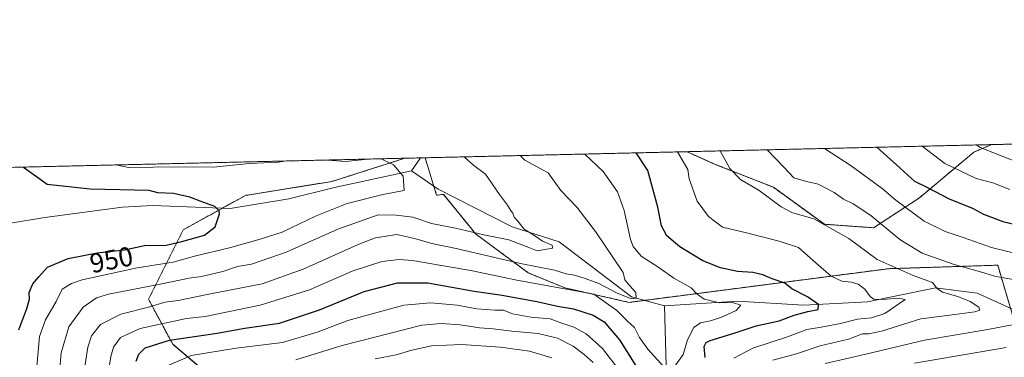
# Model space of a CAD drawing. Units: metres. Extents: x 658670 to 662106, y 4727940 to 4730332.
# Drawn here: x 659754 to 660115, y 4730209 to 4730332 of the extents above; entities that cross this region are included whole.
import ezdxf
from ezdxf.enums import TextEntityAlignment as Align

# ---------------------------------------------------------------- set-up
doc = ezdxf.new("R2010")
doc.units = ezdxf.units.M
doc.header["$MEASUREMENT"] = 0
doc.linetypes.add('TRAZOS', pattern=[0.75, 0.5, -0.25])
for name, color, linetype, lineweight in [('Arbolado forestal', 92, 'TRAZOS', 0), ('Arbolado forestal CxS', 92, 'Continuous', 0), ('Comarca CxS', 133, 'Continuous', 0), ('Comunidad Autónoma CxS', 142, 'Continuous', 0), ('Corriente natural lineal', 142, 'Continuous', 13), ('Curva de nivel maestra', 36, 'Continuous', 30), ('Curva de nivel normal', 36, 'Continuous', 0), ('Entidad de ámbito territorial CxS', 92, 'Continuous', 0), ('Espacio natural protegido CxS', 2, 'Continuous', 0), ('Municipio CxS', 142, 'Continuous', 0), ('Provincia CxS', 1, 'Continuous', 0), ('Rótulo de curva de nivel directora', 19, 'Continuous', 0)]:
    doc.layers.add(name, color=color, linetype=linetype, lineweight=lineweight)
doc.styles.add('Arial', font='txt', dxfattribs={"height": 0.2})

# ---------------------------------------------------------------- blocks, each defined once
blk = doc.blocks.new('*U153')
at = {"layer": 'Arbolado forestal CxS', "color": 92, "linetype": 'Continuous', "lineweight": 0}
for points in [[(659552.18, 4730273.57, 985.93), (659895.49, 4730281.53, 955.67), (659868.8, 4730273.01, 953.02), (659837.1, 4730267.93, 951.43), (659814.27, 4730255.25, 949.16), (659801.59, 4730229.87, 963.29), (659810.46, 4730213.38, 976.32), (659834.56, 4730193.08, 992.59), (659857.38, 4730181.66, 1001.45), (659876.41, 4730174.05, 1006.46), (659896.7, 4730158.82, 1014.53), (659918.26, 4730149.94, 1018.41), (659937.28, 4730135.99, 1021.64), (659963.91, 4730113.15, 1019.2), (659972.78, 4730092.85, 1022.8), (659989.27, 4730076.35, 1022.3), (660012.1, 4730059.86, 1022.03), (660026.05, 4730039.56, 1030.5), (660013.36, 4730019.26, 1041.52), (659999.41, 4730004.04, 1047.08), (660001.95, 4729979.93, 1053.98), (660019.7, 4729960.9, 1062.74)], [(660118.63, 4730222.78, 988.03), (660112.77, 4730242.36, 991.82), (660072.78, 4730241.08, 984.82), (659977.71, 4730228.75, 966.38), (659954.12, 4730234.09, 969.17), (659940.7, 4730239.59, 966.8), (659921.41, 4730253.88, 959.95), (659918.61, 4730257.35, 958.44), (659909.75, 4730268.3, 956.55), (659907.18, 4730267.96, 956.48), (659902.96, 4730281.7, 956.29), (659998.97, 4730283.93, 981.04), (660009.29, 4730279.27, 983.5), (660030.57, 4730270.89, 986.56), (660049.26, 4730257.35, 984.8), (660067.32, 4730256.06, 988.69), (660084.08, 4730267.02, 997.69), (660104.06, 4730283.78, 1008.65), (660110.5, 4730286.52, 1011.31), (660660.71, 4730299.28, 978.98)]]:
    blk.add_polyline3d(points, dxfattribs=at)
blk = doc.blocks.new('*U159')
at = {"layer": 'Curva de nivel normal', "color": 36, "linetype": 'Continuous', "lineweight": 0}
for points in [[(659855.57, 4730207.68, 985), (659872.56, 4730213, 985), (659901.78, 4730220.34, 985), (659908.79, 4730220.98, 985), (659915.78, 4730220.49, 985), (659922.89, 4730219.39, 985), (659927.94, 4730219.06, 985), (659934.69, 4730218.2, 985), (659944.36, 4730217.3, 985), (659951.5, 4730215.63, 985), (659957.21, 4730212.66, 985), (659961.3, 4730209.69, 985), (659964.59, 4730206.68, 985)], [(660030.4, 4730207.54, 985), (660039.1, 4730209.89, 985), (660047.72, 4730212.87, 985), (660058.1, 4730215.29, 985), (660063.23, 4730217.27, 985), (660065.56, 4730217.18, 985), (660070.22, 4730218.2, 985), (660084.58, 4730222.75, 985), (660097.08, 4730224.3, 985), (660104.41, 4730225.3, 985), (660106.23, 4730225.91, 985), (660105.82, 4730226.95, 985), (660102.75, 4730229.01, 985), (660098.18, 4730230.9, 985), (660092.56, 4730232.52, 985), (660090.52, 4730234, 985), (660088.87, 4730236.02, 985), (660081.82, 4730238.56, 985), (660068.6, 4730244.49, 985), (660058.24, 4730252.14, 985), (660045.46, 4730259.32, 985), (660037.38, 4730261.7, 985), (660033.47, 4730263.73, 985), (660025.41, 4730269.67, 985), (660018.5, 4730273.69, 985), (660014.6, 4730277.72, 985), (660011.06, 4730284.21, 985)]]:
    blk.add_polyline3d(points, dxfattribs=at)
blk = doc.blocks.new('*U160')
at = {"layer": 'Curva de nivel normal', "color": 36, "linetype": 'Continuous', "lineweight": 0}
for points in [[(659809.03, 4730205.77, 980), (659817.18, 4730209.3, 980), (659833.73, 4730211.96, 980), (659850.66, 4730214.11, 980), (659863.72, 4730217.94, 980), (659874.6, 4730222.06, 980), (659895.18, 4730227.78, 980), (659905.01, 4730228.6, 980), (659914.73, 4730227.72, 980), (659921.88, 4730226.37, 980), (659928.51, 4730225.9, 980), (659931.66, 4730225.88, 980), (659935.02, 4730224.56, 980), (659941.68, 4730223.3, 980), (659948.76, 4730222.71, 980), (659953.04, 4730221.17, 980), (659957.46, 4730219.72, 980), (659961.97, 4730217.23, 980), (659967.95, 4730211.88, 980), (659973.7, 4730204.39, 980)], [(660016.04, 4730208.28, 980), (660023.07, 4730212.02, 980), (660035.77, 4730216.08, 980), (660042.89, 4730218.82, 980), (660048.14, 4730219.61, 980), (660055.23, 4730220.99, 980), (660061.42, 4730222.6, 980), (660066.49, 4730223.13, 980), (660071.47, 4730224.68, 980), (660078.84, 4730229.78, 980), (660076.72, 4730230.24, 980), (660070.5, 4730229.74, 980), (660067.4, 4730229.86, 980), (660065.99, 4730230.85, 980), (660064.15, 4730233.53, 980), (660061.68, 4730235.36, 980), (660059.23, 4730236.11, 980), (660055.66, 4730236.54, 980), (660051.76, 4730238.37, 980), (660046.2, 4730243.06, 980), (660039.82, 4730248.84, 980), (660032.74, 4730251.17, 980), (660020.68, 4730254.18, 980), (660011.99, 4730256.25, 980), (660006.8, 4730260.14, 980), (660002.59, 4730265.82, 980), (659999.67, 4730273.93, 980), (659999.26, 4730277.37, 980), (659995.46, 4730283.85, 980)]]:
    blk.add_polyline3d(points, dxfattribs=at)
blk = doc.blocks.new('*U165')
at = {"layer": 'Curva de nivel normal', "color": 36, "linetype": 'Continuous', "lineweight": 0}
blk.add_polyline3d([(659776.27, 4730192.49, 965), (659779.37, 4730212.33, 965), (659780.7, 4730216.47, 965), (659783.96, 4730220.66, 965), (659791.42, 4730224.43, 965), (659802.02, 4730227.12, 965), (659807.56, 4730228.81, 965), (659812.51, 4730229.45, 965), (659823.71, 4730231.8, 965), (659843.18, 4730235.57, 965), (659858.23, 4730240.91, 965), (659879.23, 4730250.36, 965), (659884.83, 4730252.34, 965), (659892.54, 4730253.66, 965), (659899.52, 4730251.98, 965), (659905.37, 4730250.32, 965), (659914.28, 4730248.52, 965), (659937.93, 4730242.98, 965), (659950.42, 4730240.53, 965), (659954.65, 4730239.24, 965), (659957.75, 4730238.75, 965), (659961.64, 4730237.45, 965), (659966.57, 4730235.71, 965), (659973.29, 4730232.07, 965), (659978.62, 4730230.02, 965), (659980.3, 4730230.27, 965), (659980.22, 4730232.32, 965), (659979.25, 4730233.51, 965), (659977.93, 4730234.86, 965), (659976.12, 4730237, 965), (659975.48, 4730239.74, 965), (659965.43, 4730254.76, 965), (659958.56, 4730263.61, 965), (659952.7, 4730269.66, 965), (659948, 4730276.18, 965), (659939.52, 4730280.84, 965), (659937.74, 4730282.51, 965)], dxfattribs=at)
blk = doc.blocks.new('*U167')
at = {"layer": 'Curva de nivel normal', "color": 36, "linetype": 'Continuous', "lineweight": 0}
blk.add_polyline3d([(660117.19, 4730270.07, 1005), (660110.97, 4730272.56, 1005), (660104.87, 4730274.13, 1005), (660093.4, 4730279.55, 1005), (660085.15, 4730285.93, 1005)], dxfattribs=at)
blk = doc.blocks.new('*U182')
at = {"layer": 'Curva de nivel normal', "color": 36, "linetype": 'Continuous', "lineweight": 0}
for points in [[(659785.22, 4730192.52, 970), (659787.76, 4730208.95, 970), (659788.72, 4730212.38, 970), (659791.27, 4730215.83, 970), (659798.55, 4730219.23, 970), (659815.56, 4730222.86, 970), (659822.34, 4730223.58, 970), (659842.56, 4730227.76, 970), (659860.56, 4730233.37, 970), (659876.23, 4730240.22, 970), (659887.1, 4730243.72, 970), (659893.43, 4730244.39, 970), (659898.39, 4730244.02, 970), (659920.36, 4730240.3, 970), (659935.94, 4730236.96, 970), (659964.74, 4730231.8, 970), (659973.22, 4730225.74, 970), (659977.2, 4730221.79, 970), (659979.67, 4730219.59, 970), (659981.55, 4730215.93, 970), (659984.52, 4730211.59, 970), (659990.45, 4730205.14, 970)], [(659993.97, 4730204.67, 970), (659997.49, 4730209.65, 970), (659999.1, 4730215.01, 970), (660001.42, 4730219.58, 970), (660003.89, 4730221.24, 970), (660007.56, 4730221.98, 970), (660011.89, 4730223.42, 970), (660016.92, 4730225.72, 970), (660018.68, 4730227.69, 970), (660015.59, 4730228.69, 970), (660011.01, 4730228.57, 970), (660005.16, 4730229.87, 970), (660002.57, 4730231.82, 970), (660000.46, 4730234.11, 970), (659994.04, 4730237.6, 970), (659988.63, 4730241.56, 970), (659982.13, 4730245.72, 970), (659979.19, 4730249.15, 970), (659978.17, 4730251.72, 970), (659975.9, 4730262.33, 970), (659973.51, 4730269.23, 970), (659968.25, 4730276.65, 970), (659961.47, 4730283.06, 970)]]:
    blk.add_polyline3d(points, dxfattribs=at)
blk = doc.blocks.new('*U189')
at = {"layer": 'Curva de nivel normal', "color": 36, "linetype": 'Continuous', "lineweight": 0}
for points in [[(659760.65, 4730205.24, 955), (659761.69, 4730216.28, 955), (659763.86, 4730222.3, 955), (659767.79, 4730229.1, 955), (659769.98, 4730233.58, 955), (659773.31, 4730235.7, 955), (659777.28, 4730236.95, 955), (659797.49, 4730241.41, 955), (659810.63, 4730243.43, 955), (659818.89, 4730245.8, 955), (659831.23, 4730248.76, 955), (659842.49, 4730251.93, 955), (659850.6, 4730254.46, 955), (659862.82, 4730260.28, 955), (659874.38, 4730264.93, 955), (659887.5, 4730268.24, 955), (659895.3, 4730269.69, 955), (659894.92, 4730274.95, 955), (659891.37, 4730279.09, 955), (659887.12, 4730281.21, 955), (659884.61, 4730281.28, 955)], [(659882.01, 4730281.22, 955), (659873.81, 4730280.39, 955), (659867.3, 4730280.88, 955)], [(659851.27, 4730280.5, 955), (659849.32, 4730280.13, 955), (659838.53, 4730279.55, 955), (659825.46, 4730278.31, 955), (659812.6, 4730278.39, 955), (659794.23, 4730278.19, 955), (659789.56, 4730279.07, 955)]]:
    blk.add_polyline3d(points, dxfattribs=at)
blk = doc.blocks.new('*U193')
at = {"layer": 'Curva de nivel normal', "color": 36, "linetype": 'Continuous', "lineweight": 0}
blk.add_polyline3d([(659768.36, 4730196.11, 960), (659769.59, 4730210.31, 960), (659772.37, 4730219.78, 960), (659777.61, 4730226.99, 960), (659782.56, 4730230.39, 960), (659786.88, 4730231.8, 960), (659806.44, 4730235.54, 960), (659816.53, 4730237.66, 960), (659820.95, 4730238.24, 960), (659828.86, 4730240.11, 960), (659834.18, 4730241.89, 960), (659839.28, 4730242.76, 960), (659852.08, 4730247.1, 960), (659870.94, 4730255.57, 960), (659885.77, 4730260.84, 960), (659892.4, 4730260.7, 960), (659898.4, 4730260, 960), (659905.33, 4730257.64, 960), (659914.04, 4730255.87, 960), (659924.51, 4730253.52, 960), (659933.58, 4730251.63, 960), (659940.92, 4730248.88, 960), (659944, 4730247.57, 960), (659949.63, 4730248.55, 960), (659949.54, 4730249.68, 960), (659945.98, 4730251.2, 960), (659942.85, 4730253.31, 960), (659939.3, 4730255.56, 960), (659936.88, 4730258.51, 960), (659935.57, 4730259.96, 960), (659935.06, 4730261.36, 960), (659934.24, 4730262.5, 960), (659933.17, 4730264.32, 960), (659930.25, 4730268.26, 960), (659925.07, 4730275.64, 960), (659920.76, 4730278.84, 960), (659917.32, 4730282.04, 960)], dxfattribs=at)
blk = doc.blocks.new('*U194')
at = {"layer": 'Curva de nivel normal', "color": 36, "linetype": 'Continuous', "lineweight": 0}
for points in [[(659884.65, 4730208.05, 990), (659892.39, 4730209.59, 990), (659898.04, 4730211.26, 990), (659905.28, 4730212.78, 990), (659916.27, 4730213.29, 990), (659930.52, 4730212.35, 990), (659941.23, 4730210.83, 990), (659949.37, 4730208.43, 990)], [(660049.52, 4730206.33, 990), (660064.48, 4730209.72, 990), (660085.9, 4730214.92, 990), (660109.13, 4730218.85, 990), (660121.82, 4730221.25, 990)], [(660118.6, 4730237.18, 990), (660112.12, 4730238.27, 990), (660105.62, 4730240.22, 990), (660096.77, 4730242.56, 990), (660085.04, 4730246.78, 990), (660076.92, 4730251.82, 990), (660066.24, 4730260.5, 990), (660059.87, 4730264.81, 990), (660056.33, 4730266.49, 990), (660052.81, 4730269.04, 990), (660047.05, 4730272, 990), (660042.72, 4730272.98, 990), (660038.1, 4730274.36, 990), (660034.54, 4730278.18, 990), (660028.36, 4730284.61, 990)]]:
    blk.add_polyline3d(points, dxfattribs=at)
blk = doc.blocks.new('*U206')
at = {"layer": 'Curva de nivel normal', "color": 36, "linetype": 'Continuous', "lineweight": 0}
blk.add_polyline3d([(660119.61, 4730280.16, 1010), (660106.35, 4730285.51, 1010), (660104.89, 4730286.39, 1010)], dxfattribs=at)
blk = doc.blocks.new('*U211')
at = {"layer": 'Curva de nivel normal', "color": 36, "linetype": 'Continuous', "lineweight": 0}
for points in [[(660082.3, 4730206.45, 995), (660115.92, 4730212.18, 995)], [(660126.51, 4730244.88, 995), (660110.49, 4730248.82, 995), (660100.11, 4730252.53, 995), (660093.49, 4730254.7, 995), (660085.84, 4730258.54, 995), (660075.43, 4730266.18, 995), (660070.49, 4730270.43, 995), (660059.06, 4730278.75, 995), (660049.36, 4730285.1, 995)]]:
    blk.add_polyline3d(points, dxfattribs=at)
blk = doc.blocks.new('*U230')
at = {"layer": 'Curva de nivel maestra', "color": 36, "linetype": 'Continuous', "lineweight": 30}
for points in [[(659797.08, 4730207.21, 975), (659798.01, 4730209.75, 975), (659800.36, 4730212.07, 975), (659809.29, 4730214.85, 975), (659826.74, 4730217.41, 975), (659836.89, 4730219.31, 975), (659849.56, 4730221.14, 975), (659864.23, 4730226, 975), (659880.56, 4730232.73, 975), (659892.89, 4730235.9, 975), (659903.89, 4730235.88, 975), (659920.88, 4730232.85, 975), (659931.16, 4730231.33, 975), (659943.88, 4730229.08, 975), (659951.41, 4730227.38, 975), (659957.29, 4730226.43, 975), (659964.49, 4730224.08, 975), (659968.56, 4730221.62, 975), (659974.22, 4730215.01, 975), (659982.82, 4730201.22, 975)], [(660005.59, 4730208.52, 975), (660005.24, 4730212.59, 975), (660005.94, 4730214.08, 975), (660007.46, 4730214.74, 975), (660016.56, 4730217.55, 975), (660024.23, 4730220.12, 975), (660032.64, 4730221.96, 975), (660038.18, 4730224.1, 975), (660043.2, 4730225.43, 975), (660047.02, 4730226.12, 975), (660047.15, 4730227.98, 975), (660043.06, 4730230.79, 975), (660037.36, 4730233.67, 975), (660034.76, 4730235.82, 975), (660030.11, 4730237.37, 975), (660026.68, 4730238.85, 975), (660023.07, 4730239.65, 975), (660017.4, 4730239.99, 975), (660011.17, 4730241.34, 975), (660004.74, 4730243.99, 975), (659996.26, 4730249.1, 975), (659991.48, 4730253.08, 975), (659989.54, 4730256.8, 975), (659988.24, 4730263.62, 975), (659984.52, 4730277.02, 975), (659980.28, 4730283.5, 975)]]:
    blk.add_polyline3d(points, dxfattribs=at)
blk = doc.blocks.new('*U231')
at = {"layer": 'Curva de nivel maestra', "color": 36, "linetype": 'Continuous', "lineweight": 30}
blk.add_polyline3d([(659754.04, 4730218.64, 950), (659757, 4730226.48, 950), (659758, 4730229.88, 950), (659757.91, 4730232.35, 950), (659759.17, 4730235.54, 950), (659761.4, 4730238.15, 950), (659764.58, 4730241.68, 950), (659772.14, 4730244.82, 950), (659782.82, 4730246.94, 950), (659792.74, 4730248.03, 950), (659800.14, 4730249.56, 950), (659808.11, 4730249.74, 950), (659813.82, 4730251.01, 950), (659822.14, 4730253.37, 950), (659825.96, 4730256.42, 950), (659827.58, 4730261.15, 950), (659827.52, 4730262.29, 950), (659825.88, 4730263.84, 950), (659820.5, 4730265.77, 950), (659816.75, 4730267.22, 950), (659810.74, 4730268.56, 950), (659805, 4730268.92, 950), (659801.79, 4730269.72, 950), (659780.15, 4730270.21, 950), (659764.43, 4730271.92, 950), (659755.77, 4730278.18, 950), (659755.62, 4730278.29, 950)], dxfattribs=at)
blk = doc.blocks.new('*U237')
at = {"layer": 'Curva de nivel maestra', "color": 36, "linetype": 'Continuous', "lineweight": 30}
blk.add_polyline3d([(660122.93, 4730256.34, 1000), (660115.11, 4730258.07, 1000), (660107.73, 4730260.93, 1000), (660103.69, 4730263.12, 1000), (660095.42, 4730266.41, 1000), (660086.66, 4730270.91, 1000), (660082.36, 4730272.95, 1000), (660075.74, 4730279.14, 1000), (660068.51, 4730285.54, 1000)], dxfattribs=at)

msp = doc.modelspace()

# ---------------------------------------------------------------- linework, layer by layer
at = {"layer": 'Arbolado forestal', "color": 92, "linetype": 'TRAZOS', "lineweight": 0}
for points in [[(660110.5, 4730286.52, 1011.31), (660346.94, 4730292, 1087.81), (660351.28, 4730292.1, 1088.44), (660352.05, 4730292.12, 1088.54), (660352.58, 4730292.13, 1088.6), (660353.89, 4730292.16, 1088.76), (660426.33, 4730293.84, 1067.58), (660660.71, 4730299.28, 978.98)], [(659998.97, 4730283.93, 981.04), (660110.5, 4730286.52, 1011.31)], [(659998.97, 4730283.93, 981.04), (660009.29, 4730279.27, 983.5), (660030.57, 4730270.89, 986.56), (660049.26, 4730257.35, 984.8), (660067.31, 4730256.06, 988.69), (660084.08, 4730267.02, 997.69), (660104.06, 4730283.78, 1008.65), (660110.5, 4730286.52, 1011.31)], [(659998.97, 4730283.93, 981.04), (660009.29, 4730279.27, 983.5), (660030.57, 4730270.89, 986.56), (660049.26, 4730257.35, 984.8), (660067.31, 4730256.06, 988.69), (660084.08, 4730267.02, 997.69), (660104.06, 4730283.78, 1008.65), (660110.5, 4730286.52, 1011.31)], [(659552.18, 4730273.57, 985.93), (659710.56, 4730277.24, 941.06), (659895.48, 4730281.53, 955.67)], [(659895.48, 4730281.53, 955.67), (659868.8, 4730273.01, 953.02), (659837.1, 4730267.93, 951.43), (659828.74, 4730263.29, 949.98), (659814.27, 4730255.25, 949.16), (659801.59, 4730229.87, 963.29), (659810.46, 4730213.38, 976.32), (659834.56, 4730193.08, 992.59), (659857.38, 4730181.66, 1001.45), (659876.41, 4730174.05, 1006.46), (659896.7, 4730158.82, 1014.53), (659918.25, 4730149.94, 1018.41), (659937.28, 4730135.99, 1021.64), (659963.91, 4730113.15, 1019.2), (659972.78, 4730092.85, 1022.8), (659989.27, 4730076.36, 1022.3), (660012.1, 4730059.86, 1022.03), (660026.05, 4730039.56, 1030.5), (660013.36, 4730019.26, 1041.52), (659999.41, 4730004.04, 1047.08), (660001.95, 4729979.93, 1053.98), (660019.7, 4729960.9, 1062.74)], [(659895.48, 4730281.53, 955.67), (659868.8, 4730273.01, 953.02), (659837.1, 4730267.93, 951.43), (659828.74, 4730263.29, 949.98), (659814.27, 4730255.25, 949.16), (659801.59, 4730229.87, 963.29), (659810.46, 4730213.38, 976.32), (659834.56, 4730193.08, 992.59), (659857.38, 4730181.66, 1001.45), (659876.41, 4730174.05, 1006.46), (659896.7, 4730158.82, 1014.53), (659918.25, 4730149.94, 1018.41), (659937.28, 4730135.99, 1021.64), (659963.91, 4730113.15, 1019.2), (659972.78, 4730092.85, 1022.8), (659989.27, 4730076.36, 1022.3), (660012.1, 4730059.86, 1022.03), (660026.05, 4730039.56, 1030.5), (660013.36, 4730019.26, 1041.52), (659999.41, 4730004.04, 1047.08), (660001.95, 4729979.93, 1053.98), (660019.7, 4729960.9, 1062.74)], [(659895.48, 4730281.53, 955.67), (659901.27, 4730281.66, 955.94), (659902.96, 4730281.7, 956.29)], [(659902.96, 4730281.7, 956.29), (659998.97, 4730283.93, 981.04)], [(660117.48, 4730226.64, 987.71), (660112.77, 4730242.36, 991.82), (660072.78, 4730241.08, 984.82), (659983.36, 4730229.48, 965.38), (659977.71, 4730228.75, 966.38), (659954.12, 4730234.09, 969.17), (659940.7, 4730239.59, 966.8), (659921.41, 4730253.88, 959.95), (659918.6, 4730257.35, 958.44), (659909.75, 4730268.3, 956.55), (659907.18, 4730267.96, 956.48), (659906.16, 4730271.28, 956.48), (659902.96, 4730281.7, 956.29)], [(660117.48, 4730226.64, 987.71), (660112.77, 4730242.36, 991.82), (660072.78, 4730241.08, 984.82), (659983.36, 4730229.48, 965.38), (659977.71, 4730228.75, 966.38), (659954.12, 4730234.09, 969.17), (659940.7, 4730239.59, 966.8), (659921.41, 4730253.88, 959.95), (659918.6, 4730257.35, 958.44), (659909.75, 4730268.3, 956.55), (659907.18, 4730267.96, 956.48), (659906.16, 4730271.28, 956.48), (659902.96, 4730281.7, 956.29)]]:
    msp.add_polyline3d(points, dxfattribs=at)
at = {"layer": 'Arbolado forestal CxS', "color": 92, "linetype": 'Continuous', "lineweight": 0}
msp.add_polyline3d([(659998.97, 4730283.93, 981.04), (660110.5, 4730286.52, 1011.31), (660104.06, 4730283.78, 1008.65), (660084.08, 4730267.02, 997.69), (660067.32, 4730256.06, 988.69), (660049.26, 4730257.35, 984.8), (660030.57, 4730270.89, 986.56), (660009.29, 4730279.27, 983.5), (659998.97, 4730283.93, 981.04)], close=True, dxfattribs=at)
msp.add_polyline3d([(659834.56, 4730193.08, 992.59), (659810.46, 4730213.38, 976.32), (659801.59, 4730229.87, 963.29), (659814.27, 4730255.25, 949.16), (659837.1, 4730267.93, 951.43), (659868.8, 4730273.01, 953.02), (659895.48, 4730281.53, 955.67), (659902.96, 4730281.7, 956.29), (659907.18, 4730267.96, 956.48), (659909.75, 4730268.3, 956.55), (659918.61, 4730257.35, 958.44), (659921.41, 4730253.88, 959.95), (659940.7, 4730239.59, 966.8), (659954.12, 4730234.09, 969.17), (659977.71, 4730228.75, 966.38), (660072.78, 4730241.08, 984.82), (660112.77, 4730242.36, 991.82), (660118.63, 4730222.78, 988.03)], dxfattribs=at)
at = {"layer": 'Comarca CxS', "color": 133, "linetype": 'Continuous', "lineweight": 0}
msp.add_polyline3d([(658714.36, 4728319.11, 1081.59), (658669.93, 4730253.1, 925.82), (662082.36, 4730332.26, 933.13)], dxfattribs=at)
msp.add_polyline3d([(658714.36, 4728319.11, 1081.59), (658669.93, 4730253.1, 925.82), (662082.36, 4730332.26, 933.13)], dxfattribs=at)
at = {"layer": 'Comunidad Autónoma CxS', "color": 142, "linetype": 'Continuous', "lineweight": 0}
for points in [[(661071.93, 4728624.81, 1331.13), (660809.5, 4728581.28, 1323.62), (660771.03, 4728575.61, 1324.52), (660731.19, 4728569.02, 1323.13), (660704.65, 4728563.64, 1323.05), (660703.75, 4728563.46, 1323.08), (660710.61, 4728465.86, 1394.17), (660713.87, 4728419.52, 1411.24), (660721.69, 4728308.27, 1326.59), (660723.54, 4728286.06, 1310.03), (660724.01, 4728280.43, 1305.6), (660725.82, 4728258.86, 1290.43), (660726.75, 4728190.88, 1245.81), (660725.11, 4728133.35, 1213.97), (660721.97, 4728099.52, 1195.59), (660719.69, 4728074.96, 1180.21), (660718.26, 4728059.6, 1167.31), (660711.85, 4727987.77, 1125.68), (660711.97, 4727985.91, 1124.97), (658723.08, 4727939.79, 1011.91), (658714.36, 4728319.11, 1081.59), (658669.93, 4730253.1, 925.82), (662082.36, 4730332.26, 933.13)], [(661071.93, 4728624.81, 1331.13), (660809.5, 4728581.28, 1323.62), (660771.03, 4728575.61, 1324.53), (660731.19, 4728569.02, 1323.13), (660704.65, 4728563.64, 1323.05), (660703.75, 4728563.46, 1323.08), (660710.61, 4728465.86, 1394.17), (660713.87, 4728419.52, 1411.24), (660721.69, 4728308.27, 1326.59), (660723.54, 4728286.06, 1310.03), (660724.01, 4728280.43, 1305.6), (660725.82, 4728258.86, 1290.43), (660726.75, 4728190.88, 1245.81), (660725.11, 4728133.35, 1213.97), (660721.97, 4728099.52, 1195.59), (660719.69, 4728074.96, 1180.21), (660718.26, 4728059.6, 1167.31), (660711.85, 4727987.77, 1125.68), (660711.97, 4727985.91, 1124.97), (658723.08, 4727939.79, 1011.91), (658714.36, 4728319.11, 1081.59), (658669.93, 4730253.1, 925.82), (662082.36, 4730332.26, 933.13)]]:
    msp.add_polyline3d(points, dxfattribs=at)
at = {"layer": 'Corriente natural lineal', "color": 142, "linetype": 'Continuous', "lineweight": 13}
for points in [[(659901.27, 4730281.66, 955.94), (659901.27, 4730281.66, 955.94), (659897.99, 4730276.9, 955.53)], [(659897.99, 4730276.9, 955.53), (659869.72, 4730270.79, 953.16), (659853.02, 4730266.64, 951.95), (659831.51, 4730263.18, 950.14), (659803.05, 4730264.27, 948.43), (659792.05, 4730263.59, 947.22), (659763.57, 4730259.88, 945.85), (659736.8, 4730255.49, 943.18)], [(659990.63, 4730227.44, 966.18), (659978.64, 4730230.81, 965.22), (659952.08, 4730250.97, 960.92), (659934.89, 4730256.46, 958.96), (659907.74, 4730270.19, 956.63), (659897.99, 4730276.9, 955.53)], [(660254.65, 4730075.87, 1057.14), (660249.62, 4730089.25, 1052.21), (660236.83, 4730101.54, 1044.83), (660226.47, 4730115.59, 1038.64), (660214.28, 4730129.05, 1032.09), (660203.92, 4730144.66, 1025.01), (660206.28, 4730156.83, 1025.24), (660196.52, 4730159.57, 1018.47), (660189.05, 4730164.56, 1014.82), (660181.49, 4730174.3, 1010.14), (660173.32, 4730182.63, 1007.06), (660155.78, 4730201.6, 999.24), (660141.91, 4730211.91, 995.24), (660125.49, 4730223, 988.85), (660105.28, 4730232.17, 986.69), (660090.04, 4730234.06, 984.72), (660065.12, 4730228.98, 978.91), (660041.7, 4730227.77, 973.26), (660017.44, 4730229.21, 969.9), (659990.63, 4730227.44, 966.18)], [(660179.52, 4729993.2, 1058.8), (660168.19, 4729999.38, 1055.23), (660149.42, 4730010.49, 1048.28), (660131.34, 4730026.57, 1043.61), (660113.38, 4730036.85, 1037.62), (660099.31, 4730045.83, 1032.8), (660080.08, 4730052.42, 1024.36), (660062.55, 4730056.24, 1016.01), (660051.77, 4730057.83, 1012.17), (660042.76, 4730060.37, 1011.01), (660035.07, 4730068.65, 1007.47), (660024.45, 4730080.95, 1003.89), (660015.49, 4730094.37, 1000.32), (660015.05, 4730104.98, 996.57), (660015.64, 4730121.16, 993.02), (660010.87, 4730134.29, 989.87), (660004.31, 4730153.37, 983.63), (659996.85, 4730171.8, 978.39), (659991.37, 4730201.38, 970.41), (659990.63, 4730227.44, 966.18)]]:
    msp.add_polyline3d(points, dxfattribs=at)
at = {"layer": 'Entidad de ámbito territorial CxS', "color": 92, "linetype": 'Continuous', "lineweight": 0}
msp.add_polyline3d([(658669.93, 4730253.1, 925.82), (660426.33, 4730293.84, 1067.58)], dxfattribs=at)
msp.add_polyline3d([(658669.93, 4730253.1, 925.82), (660426.33, 4730293.84, 1067.58)], dxfattribs=at)
at = {"layer": 'Espacio natural protegido CxS', "color": 2, "linetype": 'Continuous', "lineweight": 0}
for points in [[(661065.67, 4728633.18, 1325.94), (660704.23, 4728570.69, 1318.75), (660704.65, 4728563.64, 1323.05), (660709.04, 4728489.69, 1378.53), (660724.01, 4728280.43, 1305.6), (660724.35, 4728275.69, 1301.96), (660709.48, 4728054.69, 1167.49), (660711.19, 4727985.89, 1125.13), (658723.08, 4727939.79, 1011.91), (658714.36, 4728319.11, 1081.59), (658669.93, 4730253.1, 925.82), (660426.33, 4730293.84, 1067.58), (662082.36, 4730332.26, 933.13)], [(661071.93, 4728624.81, 1331.13), (660809.5, 4728581.28, 1323.62), (660771.03, 4728575.61, 1324.52), (660731.19, 4728569.02, 1323.13), (660704.65, 4728563.64, 1323.05), (660703.75, 4728563.46, 1323.08), (660710.61, 4728465.86, 1394.17), (660713.87, 4728419.52, 1411.24), (660721.69, 4728308.27, 1326.59), (660723.54, 4728286.06, 1310.03), (660724.01, 4728280.43, 1305.6), (660725.82, 4728258.86, 1290.43), (660726.75, 4728190.88, 1245.81), (660725.11, 4728133.35, 1213.97), (660721.97, 4728099.52, 1195.59), (660719.69, 4728074.96, 1180.21), (660718.26, 4728059.6, 1167.31), (660711.85, 4727987.77, 1125.68), (660711.97, 4727985.91, 1124.97), (658723.08, 4727939.79, 1011.91), (658669.93, 4730253.1, 925.82), (662082.36, 4730332.26, 933.13)], [(661065.67, 4728633.18, 1325.94), (660704.23, 4728570.69, 1318.75), (660704.65, 4728563.64, 1323.05), (660709.04, 4728489.69, 1378.53), (660724.01, 4728280.43, 1305.6), (660724.35, 4728275.69, 1301.96), (660709.48, 4728054.69, 1167.49), (660711.19, 4727985.89, 1125.13), (658723.08, 4727939.79, 1011.91), (658714.36, 4728319.11, 1081.59), (658669.93, 4730253.1, 925.82), (660426.33, 4730293.84, 1067.58), (662082.36, 4730332.26, 933.13)], [(661071.93, 4728624.81, 1331.13), (660809.5, 4728581.28, 1323.62), (660771.03, 4728575.61, 1324.53), (660731.19, 4728569.02, 1323.13), (660704.65, 4728563.64, 1323.05), (660703.75, 4728563.46, 1323.08), (660710.61, 4728465.86, 1394.17), (660713.87, 4728419.52, 1411.24), (660721.69, 4728308.27, 1326.59), (660723.54, 4728286.06, 1310.03), (660724.01, 4728280.43, 1305.6), (660725.82, 4728258.86, 1290.43), (660726.75, 4728190.88, 1245.81), (660725.11, 4728133.35, 1213.97), (660721.97, 4728099.52, 1195.59), (660719.69, 4728074.96, 1180.21), (660718.26, 4728059.6, 1167.31), (660711.85, 4727987.77, 1125.68), (660711.97, 4727985.91, 1124.97), (658723.08, 4727939.79, 1011.91), (658669.93, 4730253.1, 925.82), (662082.36, 4730332.26, 933.13)]]:
    msp.add_polyline3d(points, dxfattribs=at)
at = {"layer": 'Municipio CxS', "color": 142, "linetype": 'Continuous', "lineweight": 0}
msp.add_polyline3d([(658669.93, 4730253.1, 925.82), (660426.33, 4730293.84, 1067.58)], dxfattribs=at)
msp.add_polyline3d([(658669.93, 4730253.1, 925.82), (660426.33, 4730293.84, 1067.58)], dxfattribs=at)
at = {"layer": 'Provincia CxS', "color": 1, "linetype": 'Continuous', "lineweight": 0}
for points in [[(661071.93, 4728624.81, 1331.13), (660809.5, 4728581.28, 1323.62), (660771.03, 4728575.61, 1324.52), (660731.19, 4728569.02, 1323.13), (660704.65, 4728563.64, 1323.05), (660703.75, 4728563.46, 1323.08), (660710.61, 4728465.86, 1394.17), (660713.87, 4728419.52, 1411.24), (660721.69, 4728308.27, 1326.59), (660723.54, 4728286.06, 1310.03), (660724.01, 4728280.43, 1305.6), (660725.82, 4728258.86, 1290.43), (660726.75, 4728190.88, 1245.81), (660725.11, 4728133.35, 1213.97), (660721.97, 4728099.52, 1195.59), (660719.69, 4728074.96, 1180.21), (660718.26, 4728059.6, 1167.31), (660711.85, 4727987.77, 1125.68), (660711.97, 4727985.91, 1124.97), (658723.08, 4727939.79, 1011.91), (658669.93, 4730253.1, 925.82), (662082.36, 4730332.26, 933.13)], [(661071.93, 4728624.81, 1331.13), (660809.5, 4728581.28, 1323.62), (660771.03, 4728575.61, 1324.53), (660731.19, 4728569.02, 1323.13), (660704.65, 4728563.64, 1323.05), (660703.75, 4728563.46, 1323.08), (660710.61, 4728465.86, 1394.17), (660713.87, 4728419.52, 1411.24), (660721.69, 4728308.27, 1326.59), (660723.54, 4728286.06, 1310.03), (660724.01, 4728280.43, 1305.6), (660725.82, 4728258.86, 1290.43), (660726.75, 4728190.88, 1245.81), (660725.11, 4728133.35, 1213.97), (660721.97, 4728099.52, 1195.59), (660719.69, 4728074.96, 1180.21), (660718.26, 4728059.6, 1167.31), (660711.85, 4727987.77, 1125.68), (660711.97, 4727985.91, 1124.97), (658723.08, 4727939.79, 1011.91), (658669.93, 4730253.1, 925.82), (662082.36, 4730332.26, 933.13)]]:
    msp.add_polyline3d(points, dxfattribs=at)

# ---------------------------------------------------------------- block references
at = {"layer": 'Arbolado forestal CxS', "color": 92, "linetype": 'Continuous', "lineweight": 0}
msp.add_blockref('*U153', (0, 0), dxfattribs=at)
at = {"layer": 'Curva de nivel maestra', "color": 36, "linetype": 'Continuous', "lineweight": 30}
for name in ['*U231', '*U230', '*U237']:
    msp.add_blockref(name, (0, 0), dxfattribs=at)
at = {"layer": 'Curva de nivel normal', "color": 36, "linetype": 'Continuous', "lineweight": 0}
for name in ['*U189', '*U193', '*U182', '*U160', '*U159', '*U194', '*U211', '*U167', '*U206', '*U165']:
    msp.add_blockref(name, (0, 0), dxfattribs=at)

# ---------------------------------------------------------------- texts
at = {"layer": 'Rótulo de curva de nivel directora', "color": 19, "linetype": 'Continuous', "lineweight": 0, "style": 'Arial'}
msp.add_text('950', height=7, rotation=11.2274, dxfattribs=at).set_placement((659787.98, 4730244.36), align=Align.MIDDLE_CENTER)

doc.saveas('drawing.dxf')
